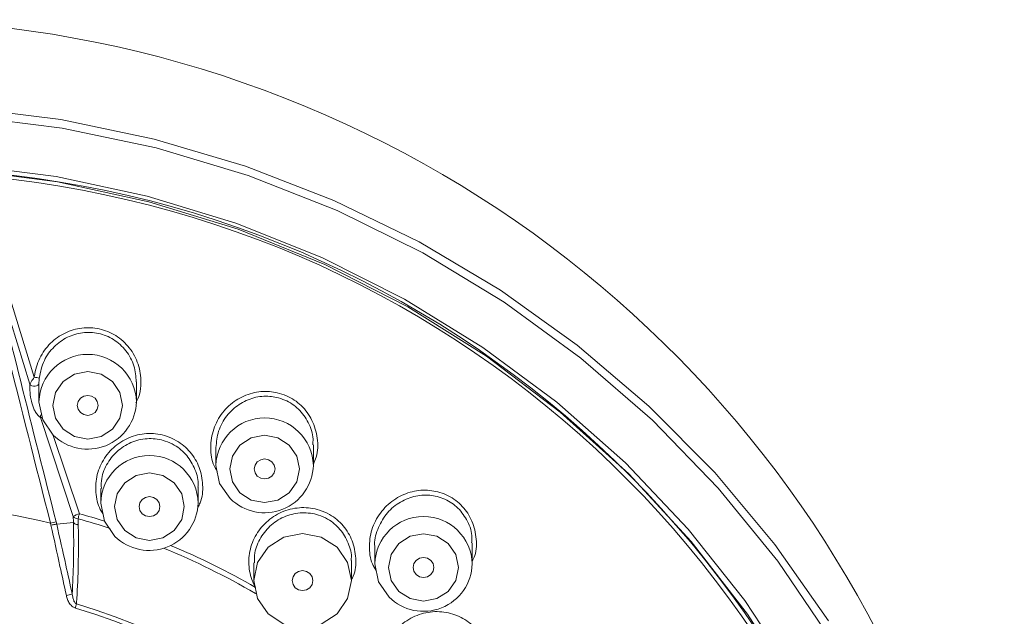
# Model space of a CAD drawing. Units: inches. Extents: x 3.1 to 10.51, y 0.23 to 7.01.
# Drawn here: x 3.72 to 4.2, y 4.73 to 5.02 of the extents above; entities that cross this region are included whole.
import ezdxf

# ---------------------------------------------------------------- set-up
doc = ezdxf.new("R2010")
doc.units = ezdxf.units.IN
doc.header["$MEASUREMENT"] = 0

msp = doc.modelspace()

# ---------------------------------------------------------------- linework, layer by layer
at = {"color": 7, "linetype": 'Continuous', "lineweight": 15}
for p, q in [((3.727609135980142, 4.846413698728201), (3.706473656250118, 4.915389648578809)), ((3.709363157870349, 4.916109284709955), (3.72978781970069, 4.849771153275932)), ((3.732064133404521, 4.846532790685774), (3.732064133404521, 4.837975769537212)), ((3.779064133789839, 4.837975769537212), (3.779064133789839, 4.8475502544875)), ((3.748585667546348, 4.782613849082841), (3.732767758609515, 4.830356230892106)), ((3.817403970884769, 4.815893109082434), (3.817403970884769, 4.807319661456966)), ((3.864403971270087, 4.807319661456966), (3.864403971270087, 4.817204098382218)), ((3.7618368905782, 4.796210278682393), (3.7618368905782, 4.789150022465297)), ((3.808836890963518, 4.789150022465297), (3.808836890963518, 4.796857951200424)), ((3.737857699254531, 4.778471443602929), (3.737604861064229, 4.77947189426786)), ((3.740381901205846, 4.780055229751341), (3.740660503542964, 4.778965802336499)), ((3.74066058298649, 4.778965802336499), (3.748681989766959, 4.779716140335197)), ((3.894023817987979, 4.768140949608345), (3.894023817987979, 4.759806663664504)), ((3.941023830595379, 4.759806663664504), (3.941023830595379, 4.769978172829029)), ((3.835725004794177, 4.760394496873805), (3.835725004794177, 4.751762774365978)), ((3.882725017401577, 4.751762774365978), (3.882725017401577, 4.761397880838183))]:
    msp.add_line(p, q, dxfattribs=at)
at = {"color": 8, "linetype": 'Continuous', "lineweight": 15}
for p, q in [((3.738810294361182, 4.822124414875636), (3.751546833338708, 4.784020463944617)), ((3.836438859880996, 4.745609885444676), (3.836590034801277, 4.745660729301767))]:
    msp.add_line(p, q, dxfattribs=at)
at = {"color": 7, "linetype": 'Continuous', "lineweight": 15, "flags": 128}
for points in [[(3.696954824545808, 4.979676425932471), (3.742615908176185, 4.974028651176047), (3.787616632768418, 4.96466067050687), (3.831632746512739, 4.951640145365531), (3.874347123072615, 4.935060941334356), (3.915452034891833, 4.915042541477508), (3.954651279836589, 4.891729068574515), (3.9916624300584, 4.865288502907074), (4.02621882419332, 4.835911313385986), (4.058071498450731, 4.803809284231366), (4.086990922148859, 4.769213559439686), (4.112768806582761, 4.73237366501729)], [(4.113852611840327, 4.723730209311673), (4.088397488122311, 4.761179056699392), (4.059703732928353, 4.796375521217941), (4.027983814915108, 4.82905932142967), (3.993472544703358, 4.858987971246909), (3.956425486007474, 4.885940299891308), (3.917116853437486, 4.909716647447135), (3.87583770363108, 4.930141015947531), (3.832893674168617, 4.947062047141002), (3.788602685821894, 4.960354586917782), (3.74329265091395, 4.969920076416431), (3.697299038069424, 4.97568792089691)], [(4.159446449580868, 4.405757615891539), (4.162170555889537, 4.446899096177203), (4.161169860782985, 4.490582964870757), (4.156176065138405, 4.534010463192591), (4.147228328503423, 4.576841915066671), (4.134396610069862, 4.618741555482894), (4.11778132645548, 4.659382028222907), (4.097512618379104, 4.698444972519996), (4.073749030675875, 4.735624738571723), (4.046676534530771, 4.770630538626177), (4.016507060828884, 4.803188011408363), (3.983476715731582, 4.833042546526225), (3.947843971808525, 4.859960653343736), (3.909887736948856, 4.883731329853964), (3.869905056609968, 4.904168800425226), (3.828208864954599, 4.921112906907684), (3.785125467102132, 4.934431259719602), (3.740992064157191, 4.944019628953943), (3.696154058240773, 4.94980272659155), (3.650962363632419, 4.951735575374228)], [(3.695818519339169, 4.952200796666618), (3.740333293989583, 4.946540115392624), (3.784167903719541, 4.937153166053686), (3.826988734605205, 4.924111912262918), (3.868469890966903, 4.907515303988354), (3.908295688673667, 4.887489864212831), (3.946163044560074, 4.864187733401035), (3.981783713067071, 4.837786278392897), (4.014886657325701, 4.808486527977224), (4.045219906913413, 4.776511608465334), (4.072552635607844, 4.742104592604784), (4.096676774701508, 4.70552771736619)], [(3.743661164990177, 4.824753042287285), (3.749122290236126, 4.821228194117743), (3.755564127486139, 4.819990537304149), (3.762005970847193, 4.821228194117743), (3.7674670899821, 4.824753042287285), (3.771116102272844, 4.830027896907271), (3.772397465248207, 4.836250402802129), (3.771116102272844, 4.842472713143691), (3.7674670899821, 4.847747763316972), (3.762005970847193, 4.851272415933218), (3.755564127486139, 4.852510072746812), (3.749122290236126, 4.851272415933218), (3.743661164990177, 4.847747763316972), (3.740012158810475, 4.842472713143691), (3.738730795835112, 4.836250402802129), (3.740012158810475, 4.830027896907271), (3.743661164990177, 4.824753042287285)], [(3.727609135980142, 4.846413698728201), (3.728049051453756, 4.845982112602809), (3.728679460282331, 4.845669813988287), (3.729429077178248, 4.845512198031302), (3.730213129787472, 4.845527060081837), (3.730942953023158, 4.845712835713519), (3.731536023394181, 4.846048209617028), (3.731925278341919, 4.846495635559437), (3.732066687819456, 4.847004465236949)], [(3.752028597217775, 4.832835260031927), (3.753650711812302, 4.831788267682428), (3.755564127486139, 4.831420627484994), (3.757477543159976, 4.831788267682428), (3.759099669976584, 4.832835260031927), (3.760183524122475, 4.834402033043543), (3.760564131947883, 4.836250402802129), (3.760183524122475, 4.838098577007418), (3.759099669976584, 4.839665350019034), (3.757477543159976, 4.840712342368533), (3.755564127486139, 4.841079982565967), (3.753650711812302, 4.840712342368533), (3.752028597217775, 4.839665350019034), (3.750944730849803, 4.838098577007418), (3.750564129135436, 4.836250402802129), (3.750944730849803, 4.834402033043543), (3.752028597217775, 4.832835260031927)], [(3.738947120558332, 4.821924950513198), (3.73385296329536, 4.829289096553066), (3.732064133404521, 4.837975769537212)], [(3.829001014692507, 4.794096738653743), (3.834462133827415, 4.790572086037497), (3.840903977188469, 4.789334429223904), (3.847345808327441, 4.790572086037497), (3.85280693968443, 4.794096738653743), (3.856455951975173, 4.799371788827025), (3.857737314950537, 4.805594099168586), (3.856455951975173, 4.811816409510149), (3.85280693968443, 4.81709145968343), (3.847345808327441, 4.820616112299676), (3.840903977188469, 4.821853964666566), (3.834462133827415, 4.820616112299676), (3.829001014692507, 4.81709145968343), (3.825352002401764, 4.811816409510149), (3.8240706394264, 4.805594099168586), (3.825352002401764, 4.799371788827025), (3.829001014692507, 4.794096738653743)], [(3.837368446920105, 4.802179151951681), (3.838990561514632, 4.801132159602182), (3.840903977188469, 4.800764519404749), (3.842817392862305, 4.801132159602182), (3.844439507456832, 4.802179151951681), (3.845523373824804, 4.803745924963297), (3.845903981650213, 4.805594099168586), (3.845523373824804, 4.807442468927173), (3.844439507456832, 4.809009241938788), (3.842817392862305, 4.810056234288288), (3.840903977188469, 4.810423874485721), (3.838990561514632, 4.810056234288288), (3.837368446920105, 4.809009241938788), (3.836284580552133, 4.807442468927173), (3.835903972726724, 4.805594099168586), (3.836284580552133, 4.803745924963297), (3.837368446920105, 4.802179151951681)], [(3.824286970260661, 4.791268842432952), (3.819192806886649, 4.79863298847282), (3.817403970884769, 4.807319661456966)], [(3.773433922163857, 4.775927099662074), (3.778895053520846, 4.772402447045829), (3.785336884659819, 4.771164790232235), (3.791778728020872, 4.772402447045829), (3.79723984715578, 4.775927099662074), (3.800888859446523, 4.781202149835355), (3.802170222421887, 4.787424460176918), (3.800888859446523, 4.79364677051848), (3.79723984715578, 4.798921820691762), (3.791778728020872, 4.802446473308007), (3.785336884659819, 4.803684325674897), (3.778895053520846, 4.802446473308007), (3.773433922163857, 4.798921820691762), (3.769784909873114, 4.79364677051848), (3.768503559119832, 4.787424460176918), (3.769784909873114, 4.781202149835355), (3.773433922163857, 4.775927099662074)], [(3.781801354391455, 4.784009512960013), (3.783423468985982, 4.782962520610513), (3.785336884659819, 4.78259488041308), (3.787250300333656, 4.782962520610513), (3.788872427150264, 4.784009512960013), (3.789956281296154, 4.785576285971628), (3.790336889121563, 4.787424460176918), (3.789956281296154, 4.789272634382208), (3.788872427150264, 4.790839602947119), (3.787250300333656, 4.791886399743322), (3.785336884659819, 4.792254039940756), (3.783423468985982, 4.791886399743322), (3.781801354391455, 4.790839602947119), (3.780717488023483, 4.789272634382208), (3.780336892420156, 4.787424460176918), (3.780717488023483, 4.785576285971628), (3.781801354391455, 4.784009512960013)], [(3.768719877732012, 4.773099203441284), (3.763625714357999, 4.780463349481152), (3.7618368905782, 4.789150022465297)], [(3.842607991947989, 4.735711955341964), (3.850231942764348, 4.730791247741954), (3.859225011097877, 4.729063338814016), (3.868218067209325, 4.730791247741954), (3.875842005803603, 4.735711955341964), (3.880936169177615, 4.743076101381832), (3.882725017401577, 4.751762774365978), (3.880936169177615, 4.760449251796827), (3.875842005803603, 4.767813397836695), (3.868218067209325, 4.772734105436705), (3.859225011097877, 4.774462014364643), (3.850231942764348, 4.772734105436705), (3.842607991947989, 4.767813397836695), (3.837513840796058, 4.760449251796827), (3.835725004794177, 4.751762774365978), (3.837513840796058, 4.743076101381832), (3.842607991947989, 4.735711955341964)], [(3.905620861795717, 4.746583740861281), (3.911081980930625, 4.743059088245036), (3.917523824291679, 4.741821431431442), (3.923965667652733, 4.743059088245036), (3.92942678678764, 4.746583740861281), (3.933075786856302, 4.751858791034563), (3.934357149831666, 4.758081101376125), (3.933075786856302, 4.764303411717687), (3.92942678678764, 4.769578461890968), (3.923965667652733, 4.77310331006051), (3.917523824291679, 4.774340966874105), (3.911081980930625, 4.77310331006051), (3.905620861795717, 4.769578461890968), (3.901971837282893, 4.764303411717687), (3.900690498751692, 4.758081101376125), (3.901971837282893, 4.751858791034563), (3.905620861795717, 4.746583740861281)], [(3.913988294023315, 4.75466615415922), (3.915610408617842, 4.75361916180972), (3.917523824291679, 4.753251521612287), (3.919437239965516, 4.75361916180972), (3.921059354560043, 4.75466615415922), (3.922143208705934, 4.756232927170836), (3.922523828753423, 4.758081101376125), (3.922143208705934, 4.759929471134711), (3.921059354560043, 4.761496244146326), (3.919437239965516, 4.762543236495826), (3.917523824291679, 4.76291087669326), (3.915610408617842, 4.762543236495826), (3.913988294023315, 4.761496244146326), (3.912904415433262, 4.759929471134711), (3.912523819829935, 4.758081101376125), (3.912904415433262, 4.756232927170836), (3.913988294023315, 4.75466615415922)], [(3.900906805141791, 4.743755844640491), (3.895812641767779, 4.751119990680358), (3.894023817987979, 4.759806663664504)], [(3.855689468607432, 4.748347631595776), (3.85731159542404, 4.747300639246276), (3.859225011097877, 4.746932999048843), (3.861138426771714, 4.747300639246276), (3.862760541366241, 4.748347631595776), (3.863844395512132, 4.749914404607392), (3.864225015559621, 4.751762774365978), (3.863844395512132, 4.753610948571267), (3.862760541366241, 4.755177721582883), (3.861138426771714, 4.756224713932382), (3.859225011097877, 4.756592354129816), (3.85731159542404, 4.756224713932382), (3.855689468607432, 4.755177721582883), (3.854605614461541, 4.753610948571267), (3.854225006636133, 4.751762774365978), (3.854605614461541, 4.749914404607392), (3.855689468607432, 4.748347631595776)]]:
    msp.add_lwpolyline(points, dxfattribs=at)
at = {"color": 8, "linetype": 'Continuous', "lineweight": 15, "flags": 128}
msp.add_lwpolyline([(3.732767758609515, 4.830356230892106), (3.732788762255768, 4.831116933215519), (3.732979420608823, 4.831702419785261)], dxfattribs=at)
at = {"color": 7, "linetype": 'Continuous', "lineweight": 15}
for centre, radius, start, end in [((3.650962363632419, 4.475511424268522), 0.5466666666666664, 0, 209.0731510943598), ((3.660805972570158, 4.44828340794166), 0.5022839157971349, 6.187497492011881, 85.79845324206124), ((18.43277134136792, 8.533322924086912), 15.16704702431936, 193.6749442724207, 194.3296511035959), ((3.659710936266718, 4.446645819545858), 0.5020453794559968, 6.299719254572858, 85.68622307721647), ((18.5028584742595, 8.550731331301881), 15.23642716757319, 193.8036555193229, 194.3283060962378), ((3.729025373261874, 4.836741847199376), 0.01305159535875336, 75.9275755193088, 86.65099576092287), ((3.755507963490803, 4.838692332634309), 0.02356706646634903, 225.3550645828704, 358.2576376304851), ((3.840847812147812, 4.808036209229598), 0.02356705482881633, 225.3550402103898, 358.2576740436165), ((3.650962351410338, 4.414831028383889), 0.3747931236718949, 76.63378690625903, 103.3662130937409), ((3.785280830158214, 4.789866311896517), 0.02356694870390496, 225.3544076500591, 358.2582945632964), ((3.754094807801604, 4.774836351590913), 0.009531006955669363, 105.5057621280507, 125.3116035862832), ((3.751033883657297, 4.78501528772484), 0.003429383279424452, 224.4473692311587, 268.0081759687237), ((3.790458440334199, 4.772609899890901), 0.04055014341522659, 163.6565838112304, 167.2083267302621), ((3.744257279834507, 4.754704126395279), 0.0256456039290407, 98.69141956574256, 105.0343455328789), ((3.65147654099322, 4.424927673197154), 0.3702627677993877, 71.9273119259023, 74.42134268664786), ((3.917467646341569, 4.760523249029373), 0.02356708109173888, 225.3551056225757, 358.2575845501325), ((3.736260386256891, 4.786776151739073), 0.0431306771711977, 282.0507424709119, 285.9229040013972), ((3.715628532021108, 4.749019170085322), 0.03556329011454654, 342.8512357795124, 346.1291398859881), ((3.657883138587283, 4.429947204881507), 0.3239645143438625, 18.53403670771302, 73.4519045129123), ((3.657845875475174, 4.429690759755621), 0.3221869788927562, 18.53395346378041, 73.45198603743749)]:
    msp.add_arc(centre, radius, start, end, dxfattribs=at)
at = {"color": 8, "linetype": 'Continuous', "lineweight": 15}
for centre, radius, start, end in [((3.75556413359718, 4.837320021892879), 0.02350914745430011, 1.598375535813118, 178.4016244641869), ((3.840903971077429, 4.806663913812632), 0.02350914745430102, 1.598375535815312, 178.4016244641848), ((3.785336890770859, 4.788602932685472), 0.02350636756885602, 1.333628682946153, 178.6663713170539), ((3.651580990328795, 4.425434659928876), 0.3722592491937545, 72.48064488146646, 74.42269797668285), ((3.917523824291679, 4.759150907946517), 0.0235091537881655, 1.598394789582436, 178.4016052104175), ((3.653302221442381, 4.429775381794521), 0.3675858158211074, 60.10169065084807, 67.23038857430676), ((3.653176431667623, 4.429353844950819), 0.3655174424613878, 59.90878596195635, 67.65440730834646)]:
    msp.add_arc(centre, radius, start, end, dxfattribs=at)
at = {"color": 7, "linetype": 'Continuous', "lineweight": 15}
for points, knots in [([(3.72978781970069, 4.849771153275932), (3.729810510670863, 4.84997294192084), (3.730166655492821, 4.853140104032707), (3.731134634305036, 4.856294002531424), (3.733788446594262, 4.86162108119663), (3.73727621642211, 4.86644596709089), (3.744418889680058, 4.871513472452039), (3.752677414264106, 4.873975737162764), (3.76128703254118, 4.873591099474146), (3.769415020289404, 4.870279720822737), (3.776068896243912, 4.86426307101397), (3.780389139436501, 4.856216715464596), (3.781495158387901, 4.848287417097504), (3.780945997983612, 4.841826966740142), (3.779470230234946, 4.838760160687656), (3.778830985372078, 4.837431740266329)], [0, 0, 0, 0, 0.006819689870538647, 0.1070380515340161, 0.1076657535352944, 0.2064310117652274, 0.3024602665371016, 0.3965472421488144, 0.4905954064654834, 0.5866418125687072, 0.6855992162356914, 0.7861606523364428, 0.8865674429356186, 0.9508654532863273, 1, 1, 1, 1]), ([(3.778998305661402, 4.847540281269378), (3.778785537294905, 4.850162643729981), (3.778348828988287, 4.855545057894081), (3.774346289357253, 4.862794989095043), (3.768325862965686, 4.868320215177678), (3.76090495217129, 4.871351857341967), (3.753058785015199, 4.871685698092644), (3.745521059492097, 4.869404292900862), (3.739052923611939, 4.864719850021691), (3.733988136769552, 4.857898360208572), (3.732812121271946, 4.852313948083852), (3.732198845181652, 4.84940175309883)], [0, 0, 0, 0, 0.1084788759376412, 0.2226535222054844, 0.3346836497072778, 0.4432211394022397, 0.549515786870449, 0.6560635508460122, 0.7651062413595826, 0.8775060990041041, 0.9999999999999999, 0.9999999999999999, 0.9999999999999999, 0.9999999999999999]), ([(3.727609135980142, 4.846413698728201), (3.727702602680402, 4.846596119853896), (3.727932491462596, 4.847044799119514), (3.728480249711011, 4.847944688850725), (3.729126436968401, 4.848899051096387), (3.729532273454714, 4.8494341888721), (3.72978781970069, 4.849771153275932)], [0, 0, 0, 0, 0.2349584795485708, 0.5778990654362428, 0.7342123912239897, 1, 1, 1, 1]), ([(3.732198845181652, 4.84940175309883), (3.732176101716291, 4.849162650453442), (3.73211257612432, 4.848494804245775), (3.73207585484469, 4.847635467026935), (3.732068656245334, 4.84713995960075), (3.732066687819456, 4.847004465236949)], [0, 0, 0, 0, 0.2883506416326332, 0.8054025591405235, 1, 1, 1, 1]), ([(3.732767758609515, 4.830356230892106), (3.732224863696933, 4.830834026920139), (3.731332810588356, 4.831619113356194), (3.730095497112422, 4.833494378688717), (3.729197076787788, 4.835436390260705), (3.728465584334237, 4.837726332252573), (3.727838950946678, 4.840892155109806), (3.727612249744307, 4.84384702248531), (3.727609935520867, 4.845754637195271), (3.727609135980142, 4.846413698728201)], [0, 0, 0, 0, 0.1921704184486516, 0.315763171067531, 0.4161411108357298, 0.5166814366489324, 0.6482423515881013, 0.8784713004299658, 0.9999999999999999, 0.9999999999999999, 0.9999999999999999, 0.9999999999999999]), ([(3.818023887056778, 4.80448648529717), (3.81748299235169, 4.805337271218322), (3.81534751734076, 4.808696209764373), (3.814488937048476, 4.815931730617931), (3.815817532206129, 4.824900151116631), (3.820218211044463, 4.832956497911725), (3.826810208623255, 4.839039585622706), (3.834792499058262, 4.842569894362587), (3.841770330290115, 4.843272570207043), (3.845710010556798, 4.842559286908004), (3.84690321010704, 4.842343256861403)], [0, 0, 0, 0, 0.05094521501086964, 0.2011338483422539, 0.3531424659669793, 0.5046063768361936, 0.6530002530303446, 0.7972834481832944, 0.9386038251631886, 1, 1, 1, 1]), ([(3.846604869109056, 4.840108278235623), (3.845517351225481, 4.840302284645478), (3.841922658859179, 4.84094355535105), (3.835558512854864, 4.84026925321351), (3.82827445697111, 4.836997763181052), (3.822302536732788, 4.831387069159081), (3.818188026216155, 4.824070998670897), (3.817687620737374, 4.818592737042226), (3.817440490462892, 4.815887242483539)], [0, 0, 0, 0, 0.0768776575282449, 0.2541121693992697, 0.4355566687416902, 0.6225783155010012, 0.8136065082400284, 1, 1, 1, 1]), ([(3.864091697099727, 4.817221307072311), (3.864177687437503, 4.818150841265118), (3.864518667800299, 4.821836754293147), (3.862266869476824, 4.828096282956565), (3.857587444061284, 4.834685009101265), (3.851875316616364, 4.838595339899245), (3.84799352696717, 4.839709649142602), (3.846604869109056, 4.840108278235623)], [0, 0, 0, 0, 0.08907073514040129, 0.3531951655036571, 0.6110539961993334, 0.8608598163808489, 1, 1, 1, 1]), ([(3.84690321010704, 4.842343256861403), (3.848428725683039, 4.841903083591649), (3.852697851418556, 4.840671267238175), (3.858916358629188, 4.83639648630845), (3.864255336333377, 4.829188101012544), (3.86669496132926, 4.820470082629184), (3.866699231421063, 4.812937430581157), (3.864917204837298, 4.809066074992279), (3.864403971270087, 4.807951103051388)], [0, 0, 0, 0, 0.1087547846375456, 0.304348154329877, 0.5051876688919491, 0.7106763753247445, 0.9166731869641769, 1, 1, 1, 1]), ([(3.762895958343759, 4.784042365913826), (3.762652804991542, 4.78438343401651), (3.760757846137176, 4.787041468607556), (3.759264219528675, 4.79322067595114), (3.759453236623189, 4.801875942572407), (3.762717372903457, 4.81014182017712), (3.768514978277163, 4.816934662510368), (3.776261374534373, 4.82146550641934), (3.785008781769169, 4.823163156493763), (3.792627486618925, 4.822013568104385), (3.799489768141466, 4.818916107932334), (3.805312336232838, 4.814029715792977), (3.809799389191353, 4.806492822231387), (3.811376213010689, 4.797953446982737), (3.81091585677655, 4.791086179354539), (3.809092111743357, 4.78782912285952), (3.80869711924484, 4.78712369920689)], [0, 0, 0, 0, 0.01212751534964536, 0.09451295811357009, 0.1772336926629259, 0.2605939103277978, 0.3446343801724489, 0.4289077061975234, 0.5126222227795612, 0.595215687268178, 0.6456857988083475, 0.7279416072188899, 0.8100951906788945, 0.892979883598977, 0.9768212428823567, 1, 1, 1, 1]), ([(3.808728762212631, 4.796872617697662), (3.808764161629154, 4.797105473797954), (3.80919584585358, 4.799945077241487), (3.807532668220801, 4.805459931481392), (3.803714610918446, 4.812325306777609), (3.798348907682459, 4.816806854677306), (3.792109534172062, 4.81963150866677), (3.785159302896359, 4.820668276820608), (3.777194752953586, 4.819087155175342), (3.770114969590828, 4.814914700856839), (3.764915376257528, 4.808669890185072), (3.762052523589428, 4.802083733646028), (3.762124010738497, 4.797812076943379), (3.762151010282796, 4.796198741037899)], [0, 0, 0, 0, 0.009581934219060782, 0.1168485316471728, 0.2229733657610775, 0.3290530279729913, 0.3940950750607184, 0.5005550662740336, 0.6086072562271099, 0.7175892253517583, 0.8264345883281395, 0.9344471407484813, 1, 1, 1, 1]), ([(3.894694492462513, 4.756710468320906), (3.89405171156996, 4.757739183303353), (3.891857788573056, 4.761250366481639), (3.89102373127122, 4.768612420376251), (3.892486835386204, 4.777522026666524), (3.897021744972598, 4.785545022360856), (3.903787017873602, 4.791592691608012), (3.911913507600002, 4.795032622816175), (3.919048087607468, 4.795648957813429), (3.923074794793886, 4.79482514028987), (3.924357360905636, 4.79456274215932)], [0, 0, 0, 0, 0.06036314182465843, 0.2060299031118073, 0.354219781430387, 0.5033454481019486, 0.6508172305042442, 0.7946060614778168, 0.9345789765901074, 1, 1, 1, 1]), ([(3.924077621914983, 4.792281026295674), (3.922908177508763, 4.792515362367224), (3.919231711424668, 4.793252061448217), (3.912716388309472, 4.792647362430809), (3.905327911563713, 4.789456240112473), (3.899077548704155, 4.783869988475868), (3.89523465438254, 4.776554053319441), (3.893571002457946, 4.770901973227613), (3.894035169047073, 4.76817712166652), (3.894040831124775, 4.768143882907792)], [0, 0, 0, 0, 0.08187857398205345, 0.2574075335759382, 0.4381845643581904, 0.6238538817033871, 0.8115476091768864, 0.9977011872353919, 1, 1, 1, 1]), ([(3.940729156221704, 4.769998119265273), (3.940814130909026, 4.770819379419637), (3.941180365025745, 4.774358945103351), (3.939034780633532, 4.78043951698203), (3.934518066081967, 4.786933550576463), (3.929043122265035, 4.790744180603246), (3.925349908846416, 4.791887247511612), (3.924077621914983, 4.792281026295674)], [0, 0, 0, 0, 0.08140320380202448, 0.3508413079471101, 0.6121431049850039, 0.8663859347239643, 1, 1, 1, 1]), ([(3.924357360905636, 4.79456274215932), (3.92575463989028, 4.794125686958639), (3.929840562046249, 4.792847650469528), (3.935790929130841, 4.788655124365627), (3.940946368627785, 4.781528911382544), (3.943235909787563, 4.772914703091918), (3.943192882542825, 4.765610308899992), (3.941460295991401, 4.761941238657242), (3.941023830595379, 4.761016943016587)], [0, 0, 0, 0, 0.1041715352397959, 0.3046183249984697, 0.5063333045033224, 0.71593472863866, 0.9284395569969744, 1, 1, 1, 1]), ([(3.836529841052196, 4.748439737198431), (3.836369818484812, 4.748729425711474), (3.834843011857651, 4.751493400498016), (3.833014278418973, 4.757339232194415), (3.833306786769267, 4.766022287191096), (3.836494188866856, 4.774227646985914), (3.842245764382325, 4.781027594073098), (3.849947159649358, 4.785621796036338), (3.858701224872431, 4.787430350772861), (3.866396411471413, 4.786368521972006), (3.87330520936628, 4.783319887273555), (3.879131414302337, 4.77848112329933), (3.883598692638611, 4.771036573353822), (3.885168873103054, 4.762582144315365), (3.884777076798662, 4.755877684100789), (3.883055574596383, 4.752720593377373), (3.882725017401577, 4.752114379193097)], [0, 0, 0, 0, 0.009705451145045858, 0.0926016084489468, 0.1756445424707982, 0.2591423665678294, 0.343345689481067, 0.4281351675752099, 0.5128918501286824, 0.5968247022576667, 0.6488992351546264, 0.731214210548684, 0.813462850705434, 0.8962212030649487, 0.9800727365031415, 1, 1, 1, 1]), ([(3.748689726344252, 4.779711642609378), (3.748689663196876, 4.779713402573757), (3.748658138994073, 4.780592005572741), (3.748623621852506, 4.781565557420559), (3.748588671326928, 4.782530885159757), (3.748585667546348, 4.782613849082841)], [0, 0, 0, 0, 0.001831297380790497, 0.91421360009862, 1, 1, 1, 1]), ([(3.882609029852586, 4.761413133995311), (3.882646904890128, 4.761666986616595), (3.883070071216268, 4.764503205089275), (3.881416877620727, 4.769976637660809), (3.877611590843439, 4.776749997774647), (3.872241211142006, 4.781175711891458), (3.865957301681179, 4.783944199411244), (3.858934180514525, 4.784889482256911), (3.850962270310628, 4.783199000295623), (3.843916676943801, 4.778964557904386), (3.838761987985736, 4.772720934362725), (3.835931367937391, 4.766186276812989), (3.836010432093952, 4.761967544676519), (3.836040114487336, 4.760383741442497)], [0, 0, 0, 0, 0.01044683333108098, 0.1167193055743171, 0.2221420165091332, 0.3275283452724261, 0.3941989725980445, 0.5017523524668609, 0.610560014831404, 0.7196007588283564, 0.8279816460730851, 0.9354205916736499, 0.9999999999999999, 0.9999999999999999, 0.9999999999999999, 0.9999999999999999]), ([(3.740660503542964, 4.778965802336499), (3.740532756582628, 4.778954183855883), (3.740277242819046, 4.778930945089954), (3.739641674667928, 4.77882623707451), (3.738838520802118, 4.778677886125436), (3.73821999789495, 4.778547732480363), (3.737859312569228, 4.778471834709523)], [0, 0, 0, 0, 0.2499876378138976, 0.5000141061623902, 0.7084383247800637, 1, 1, 1, 1]), ([(3.745265117572291, 4.744595941602286), (3.744242115019822, 4.749274673648983), (3.741772627649239, 4.760568946250526), (3.739304815902492, 4.771858852004724), (3.737859312569228, 4.778471834709523)], [0, 0, 0, 0, 0.4142570497243523, 1, 1, 1, 1]), ([(3.740660662430017, 4.7789658023365), (3.740660717429324, 4.778965541598767), (3.742047705334231, 4.772390184515649), (3.744604266036001, 4.761176891874603), (3.747070958620137, 4.749951485642021), (3.748093013793082, 4.745300324576305)], [0, 0, 0, 0, 2.322391894210796e-05, 0.5856672844472837, 1, 1, 1, 1]), ([(3.748093013793082, 4.745300324576305), (3.748334493031894, 4.750469532562994), (3.74883329282269, 4.761147054469315), (3.748834397269671, 4.772408277565232), (3.748697570004741, 4.778968288836654), (3.748681993840947, 4.779715944783753), (3.748681989766959, 4.779716140335197)], [0, 0, 0, 0, 0.450508421168029, 0.9305707080059935, 0.9999818405800094, 1, 1, 1, 1]), ([(3.748681989766959, 4.779716140335197), (3.748683345369906, 4.779716069071582), (3.748685700727731, 4.779715945251168), (3.748688526792967, 4.77971292470852), (3.748689726344252, 4.779711642609378)], [0, 0, 0, 0, 0.5755401294164927, 1, 1, 1, 1]), ([(3.751014683930588, 4.778672667945036), (3.750884989564034, 4.778689293970475), (3.750603340555089, 4.77872539965272), (3.749995954621526, 4.778866706446499), (3.749243404418004, 4.77916270127572), (3.748874287839209, 4.779528660046068), (3.748689726344252, 4.779711642609378)], [0, 0, 0, 0, 0.1290666090076779, 0.28028574780079, 0.640136623607889, 0.9999999999999999, 0.9999999999999999, 0.9999999999999999, 0.9999999999999999]), ([(3.751014683930588, 4.778672667945036), (3.751030385620107, 4.777863728393812), (3.751153874344844, 4.771501679682706), (3.751108933434978, 4.759610675126931), (3.750624876203927, 4.747711964929038), (3.750210896217848, 4.741355599524223), (3.750154744420238, 4.740493428994862)], [0, 0, 0, 0, 0.06327187723431259, 0.4976129111238219, 0.9318567585757671, 1, 1, 1, 1]), ([(3.750914688974627, 4.781587976489364), (3.75091756441779, 4.781504931161023), (3.750951215206048, 4.78053306679006), (3.750984365924543, 4.779561351053756), (3.751014683930588, 4.778672667945036)], [0, 0, 0, 0, 0.08544950388404342, 1, 1, 1, 1]), ([(3.745265117572291, 4.744595941602286), (3.745428879128598, 4.743962128097763), (3.745779665551165, 4.742604464084049), (3.746758309230745, 4.740683022187102), (3.748084670089071, 4.739172218368218), (3.749195570910725, 4.738707055017543), (3.749610764037679, 4.738533202750673)], [0, 0, 0, 0, 0.2514410641842305, 0.5386008375917386, 0.8275545779782079, 1, 1, 1, 1]), ([(3.750154744420238, 4.740493428994862), (3.749978811435561, 4.740594854917931), (3.74976365749532, 4.740718891846144), (3.749249624451838, 4.741249985441882), (3.748729826011292, 4.742239402673973), (3.7483068409975, 4.743736082769716), (3.748162640712134, 4.744790972466771), (3.748093013793082, 4.745300324576305)], [0, 0, 0, 0, 0.1094257827522131, 0.1338202064044501, 0.4035838177351522, 0.7120212270114092, 1, 1, 1, 1]), ([(3.898665104371442, 4.703344755917281), (3.898324731003248, 4.704679106860429), (3.897286915395429, 4.708747610346618), (3.897637573591418, 4.715959087437835), (3.90080869565023, 4.724091224669631), (3.906556882186292, 4.730847278859277), (3.914229178385746, 4.735434392762095), (3.922978332398892, 4.737283514162272), (3.931755958064306, 4.736145644071191), (3.938563049024906, 4.732651346502139), (3.943989926408651, 4.727552220617516), (3.947895012672981, 4.721067303402019), (3.949425721568067, 4.712656798413273), (3.948995740540909, 4.705967163280437), (3.947262495691302, 4.702796686436216), (3.946911915909048, 4.702155400767924)], [0, 0, 0, 0, 0.04267496392279533, 0.1301181225108177, 0.2178261326420124, 0.3061340724040061, 0.395200712157474, 0.4846993423860619, 0.5738425897558411, 0.6618972048509346, 0.7160025302999974, 0.803088307675571, 0.8900765024735046, 0.9777660058610406, 1, 1, 1, 1])]:
    msp.add_open_spline(points, degree=3, knots=knots, dxfattribs=at)
at = {"color": 8, "linetype": 'Continuous', "lineweight": 15}
msp.add_open_spline([(3.733635398030915, 4.830215628071917), (3.73351322763329, 4.830245717348749), (3.73329436848721, 4.830299620041721), (3.733040497231721, 4.830341673067713), (3.732868928550275, 4.83036045443348), (3.732789602954194, 4.830357142827931), (3.732767758609515, 4.830356230892106)], degree=3, knots=[0, 0, 0, 0, 0.308967845237328, 0.5534928271411367, 0.877042757103968, 1, 1, 1, 1], dxfattribs=at)

doc.saveas('drawing.dxf')
